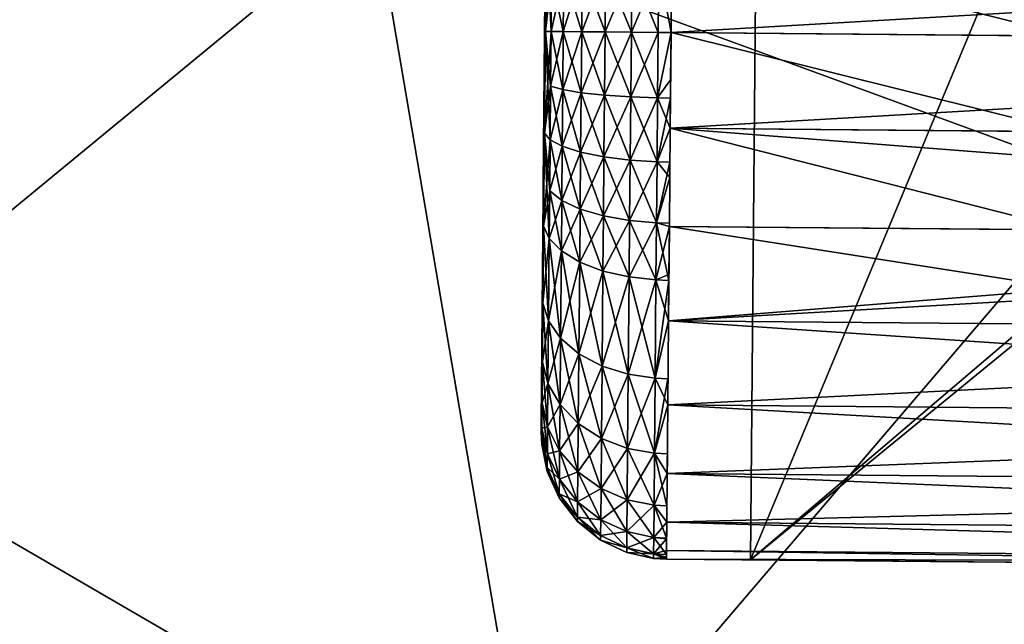
# Model space of a CAD drawing. Units: metres. Extents: x -32.5 to -16.9, y -4.8 to 14.3.
# Drawn here: x -25.2 to -25.2, y 1.2 to 1.2 of the extents above; entities that cross this region are included whole.
import ezdxf

# ---------------------------------------------------------------- set-up
doc = ezdxf.new("R2010")
doc.units = ezdxf.units.M
doc.header["$MEASUREMENT"] = 0
for name, color, linetype in [('72_BEJOT_POINT_D3_BLACK', 7, 'Continuous'), ('72_BEJOT_POINT_D3_PLASTIC', 250, 'Continuous'), ('72_BEJOT_POINT_D3_UPHOLSTERY', 106, 'Continuous'), ('72_OFML_INSERT', 7, 'Continuous')]:
    doc.layers.add(name, color=color, linetype=linetype)
doc.layers.add('Layer001', color=7, linetype='Continuous', true_color=0x57e157)

# ---------------------------------------------------------------- blocks, each defined once
blk = doc.blocks.new('72BEJOT_POINT_D3_POP450_SEAT')
at = {"layer": 'Layer001', "color": 194, "true_color": 0x551cb1}
mesh = blk.add_polyface(dxfattribs=at)
corners = [(0.036385, -0.210035, 0.011904), (-0.00065, -0.21325, 0.011904), (-0.00065, -0.196208, 0.010435), (-0.037685, -0.210035, 0.011904), (-0.034725, -0.19325, 0.010435), (-0.030818, -0.171095, 0.010435), (-0.00065, -0.173714, 0.010435), (0.033425, -0.19325, 0.010435), (-0.060064, -0.163238, 0.010435), (-0.067757, -0.184375, 0.403483), (-0.034725, -0.19325, 0.403483), (-0.030818, -0.171095, 0.403483), (-0.037537, -0.209201, 0.403038), (-0.00065, -0.212403, 0.403038), (-0.00065, -0.196208, 0.403483), (0.033425, -0.19325, 0.403483), (0.029519, -0.171095, 0.403483), (-0.00065, -0.173714, 0.403483), (0.029519, -0.171095, 0.010435), (-0.00065, -0.149844, 0.010435), (-0.026673, -0.147585, 0.010435), (-0.022408, -0.123397, 0.010435), (-0.00065, -0.125286, 0.010435), (0.025374, -0.147585, 0.010435), (-0.051899, -0.140808, 0.010435), (-0.0435, -0.117731, 0.010435), (-0.060064, -0.163238, 0.403483), (-0.026673, -0.147585, 0.403483), (-0.051899, -0.140808, 0.403483), (-0.022408, -0.123397, 0.403483), (-0.0435, -0.117731, 0.403483), (-0.00065, -0.149844, 0.403483), (0.025374, -0.147585, 0.403483), (0.021109, -0.123397, 0.403483), (-0.00065, -0.125286, 0.403483), (-0.00065, -0.220766, 0.01631), (-0.03899, -0.217438, 0.01631), (-0.038239, -0.213178, 0.400839), (-0.037971, -0.211662, 0.401808), (-0.00065, -0.214902, 0.401808), (-0.00065, -0.216441, 0.400839), (-0.037903, -0.211346, 0.403138), (-0.000637, -0.214581, 0.403138), (0.036629, -0.211346, 0.403138), (0.036672, -0.211662, 0.401808), (0.036238, -0.209201, 0.403038), (-0.00065, -0.217378, 0.401702), (-0.038401, -0.214101, 0.401702), (-0.000597, -0.2173, 0.403359), (-0.038335, -0.214024, 0.403359)]
mesh.append_faces([[corners[k] for k in face] for face in [(0, 1, 2), (1, 3, 4), (4, 2, 1), (5, 6, 2), (2, 4, 5), (7, 2, 6), (8, 5, 4), (9, 10, 11), (12, 13, 14), (14, 10, 12), (15, 14, 13), (16, 17, 14), (17, 11, 10), (10, 14, 17), (18, 6, 19), (6, 5, 20), (20, 19, 6), (21, 22, 19), (19, 20, 21), (23, 19, 22), (24, 20, 5), (25, 21, 20), (20, 24, 25), (26, 11, 27), (27, 28, 26), (29, 30, 28), (28, 27, 29), (11, 17, 31), (31, 27, 11), (32, 31, 17), (33, 34, 31), (34, 29, 27), (27, 31, 34), (35, 1, 0), (36, 3, 1), (37, 38, 39), (39, 40, 37), (38, 41, 42), (42, 39, 38), (39, 42, 43), (40, 39, 44), (45, 13, 46), (13, 12, 47), (47, 46, 13), (46, 47, 37), (43, 42, 48), (42, 41, 49), (49, 48, 42)]], dxfattribs={"vtx2": -1, "color": 194})
mesh = blk.add_polyface(dxfattribs=at)
corners = [(0.136425, -0.163359, 0.011904), (0.105988, -0.184702, 0.011904), (0.097466, -0.169941, 0.010435), (0.12547, -0.150304, 0.010435), (0.086218, -0.150459, 0.010435), (0.072286, -0.20039, 0.011904), (0.066457, -0.184375, 0.010435), (0.033425, -0.19325, 0.010435), (0.029519, -0.171095, 0.010435), (0.058764, -0.163238, 0.010435), (-0.00065, -0.173714, 0.010435), (-0.00065, -0.196208, 0.403483), (0.033425, -0.19325, 0.403483), (0.029519, -0.171095, 0.403483), (0.036238, -0.209201, 0.403038), (0.071997, -0.199594, 0.403038), (0.066457, -0.184375, 0.403483), (0.105564, -0.183968, 0.403038), (0.097466, -0.169941, 0.403483), (0.086218, -0.150459, 0.403483), (0.058764, -0.163238, 0.403483), (0.12547, -0.150304, 0.403483), (0.025374, -0.147585, 0.010435), (-0.00065, -0.149844, 0.010435), (-0.00065, -0.173714, 0.403483), (0.025374, -0.147585, 0.403483), (0.0506, -0.140808, 0.403483), (0.109746, -0.191212, 0.01631), (0.074857, -0.207453, 0.01631), (0.110779, -0.193, 0.02295), (0.075563, -0.209393, 0.02295), (0.106667, -0.185855, 0.403138), (0.106814, -0.186132, 0.401808), (0.072851, -0.201942, 0.401808), (0.072755, -0.20164, 0.403138), (0.107584, -0.187466, 0.400839), (0.073378, -0.203388, 0.400839), (0.137294, -0.164379, 0.403138), (0.110164, -0.191775, 0.396713), (0.110238, -0.19188, 0.399459), (0.075226, -0.208178, 0.399459), (0.109695, -0.190962, 0.402216), (0.074851, -0.207182, 0.402216), (0.135881, -0.16271, 0.403038), (0.108052, -0.188277, 0.401702), (0.073698, -0.204269, 0.401702), (0.108066, -0.188209, 0.403359), (0.073724, -0.204195, 0.403359), (0.109906, -0.191465, 0.395099), (0.109943, -0.19146, 0.395605), (0.075008, -0.207722, 0.395605), (0.075172, -0.208064, 0.396713), (0.110939, -0.193276, 0.391155), (0.110385, -0.192318, 0.394157), (0.075294, -0.208653, 0.394157), (0.07497, -0.207727, 0.395099), (0.111123, -0.193596, 0.38447), (0.075672, -0.209693, 0.391155)]
mesh.append_faces([[corners[k] for k in face] for face in [(0, 1, 2), (3, 2, 4), (1, 5, 6), (6, 2, 1), (7, 6, 5), (8, 9, 6), (6, 7, 8), (9, 4, 2), (2, 6, 9), (10, 8, 7), (11, 12, 13), (14, 15, 16), (16, 12, 14), (15, 17, 18), (18, 16, 15), (19, 20, 16), (16, 18, 19), (20, 13, 12), (12, 16, 20), (21, 18, 17), (9, 8, 22), (23, 22, 8), (24, 13, 25), (13, 20, 26), (26, 25, 13), (1, 27, 28), (28, 5, 1), (27, 29, 30), (31, 32, 33), (33, 34, 31), (32, 35, 36), (36, 33, 32), (32, 31, 37), (38, 39, 40), (39, 41, 42), (43, 17, 44), (17, 15, 45), (45, 44, 17), (36, 35, 44), (44, 45, 36), (42, 41, 46), (31, 34, 47), (47, 46, 31), (48, 49, 50), (49, 38, 51), (52, 53, 54), (53, 48, 55), (56, 52, 57)]], dxfattribs={"vtx2": -1, "color": 194})
blk = doc.blocks.new('72BEJOT_POINT_D3_POPR_450__ROLLEN')
at = {"layer": '72_BEJOT_POINT_D3_PLASTIC'}
mesh = blk.add_polyface(dxfattribs=at)
corners = [(0.036268, -0.172388, 0.025005), (0.036569, -0.173943, 0.025118), (0.036263, -0.173942, 0.025102), (0.036574, -0.172387, 0.02502), (0.036273, -0.170869, 0.024718), (0.036579, -0.170866, 0.024733), (0.036277, -0.169419, 0.024254), (0.036583, -0.169414, 0.024268), (0.036587, -0.16806, 0.023647), (0.036281, -0.168066, 0.023633), (0.036288, -0.165732, 0.022023), (0.036594, -0.165723, 0.022035), (0.036294, -0.163953, 0.020107), (0.036297, -0.162718, 0.018087), (0.0366, -0.163941, 0.020117), (0.0363, -0.161955, 0.016111), (0.036604, -0.162705, 0.018094), (0.036301, -0.161566, 0.014273), (0.036606, -0.161941, 0.016116), (0.036301, -0.161456, 0.012615), (0.036607, -0.161552, 0.014275), (0.035663, -0.1617, 0.014255), (0.035662, -0.162084, 0.016073), (0.035659, -0.162839, 0.018027), (0.035656, -0.16406, 0.020025), (0.03565, -0.16582, 0.02192), (0.035643, -0.168129, 0.023512), (0.035639, -0.169466, 0.024126), (0.036569, -0.173943, 0.000113), (0.036268, -0.172388, 0.000226), (0.036263, -0.173942, 0.000128), (0.036573, -0.17282, 0.000163), (0.036576, -0.171668, 0.000321), (0.036273, -0.170869, 0.000513), (0.03658, -0.170503, 0.000595), (0.036277, -0.169419, 0.000977), (0.036583, -0.169341, 0.000991), (0.036281, -0.168066, 0.001597), (0.036587, -0.168201, 0.001509), (0.03659, -0.167102, 0.002151), (0.036288, -0.165732, 0.003207), (0.036596, -0.165103, 0.003775), (0.036294, -0.163953, 0.005123), (0.036601, -0.163479, 0.005774), (0.036297, -0.162718, 0.007143), (0.036605, -0.162319, 0.008013), (0.0363, -0.161955, 0.009119), (0.036606, -0.161924, 0.009175), (0.036301, -0.161566, 0.010958), (0.036301, -0.161456, 0.012615), (0.035663, -0.16159, 0.012615), (0.036607, -0.161491, 0.011492), (0.035643, -0.168129, 0.001718), (0.03565, -0.16582, 0.00331), (0.035656, -0.16406, 0.005205), (0.035659, -0.162839, 0.007203), (0.035662, -0.162084, 0.009157), (0.035663, -0.1617, 0.010976)]
mesh.append_faces([[corners[k] for k in face] for face in [(0, 1, 2), (0, 3, 1), (4, 3, 0), (4, 5, 3), (6, 5, 4), (6, 7, 5), (6, 8, 7), (9, 8, 6), (10, 11, 9), (12, 11, 10), (13, 14, 12), (15, 16, 13), (17, 18, 15), (17, 19, 20), (21, 19, 17), (22, 17, 15), (23, 15, 13), (24, 13, 12), (25, 12, 10), (26, 10, 9), (27, 9, 6), (28, 29, 30), (31, 29, 28), (32, 29, 31), (32, 33, 29), (34, 33, 32), (34, 35, 33), (36, 35, 34), (36, 37, 35), (38, 37, 36), (39, 40, 37), (41, 42, 40), (43, 44, 42), (45, 46, 44), (47, 48, 46), (48, 49, 50), (51, 49, 48), (52, 35, 37), (53, 37, 40), (54, 40, 42), (55, 42, 44), (56, 44, 46), (57, 46, 48)]])
mesh = blk.add_polyface(dxfattribs=at)
corners = [(0.036238, -0.182153, 0.022023), (0.036551, -0.179827, 0.023647), (0.036544, -0.182164, 0.022035), (0.036249, -0.178466, 0.024254), (0.036555, -0.178472, 0.024268), (0.03656, -0.177021, 0.024733), (0.036254, -0.177016, 0.024718), (0.036564, -0.1755, 0.02502), (0.036258, -0.175497, 0.025005), (0.036569, -0.173943, 0.025118), (0.036562, -0.176218, 0.024909), (0.046057, -0.178574, 0.02424), (0.036555, -0.178545, 0.02424), (0.046053, -0.179973, 0.023583), (0.036548, -0.180785, 0.02308), (0.036532, -0.186237, 0.01489), (0.070537, -0.186549, 0.012615), (0.036531, -0.186446, 0.012615), (0.036534, -0.185568, 0.017217), (0.070538, -0.186341, 0.01489), (0.036537, -0.184408, 0.019457), (0.07054, -0.185672, 0.017217), (0.036542, -0.182784, 0.021456), (0.070544, -0.184511, 0.019457), (0.070549, -0.182888, 0.021456), (0.070555, -0.180888, 0.02308), (0.046064, -0.176247, 0.024909), (0.036569, -0.173943, 0.025118), (0.046071, -0.173972, 0.025118), (0.036562, -0.176218, 0.000321), (0.070575, -0.174047, 0.000113), (0.036569, -0.173943, 0.000113), (0.036555, -0.178545, 0.000991), (0.070561, -0.178649, 0.000991), (0.036548, -0.180785, 0.002151), (0.036542, -0.182784, 0.003775), (0.070555, -0.180888, 0.002151), (0.036537, -0.184408, 0.005774), (0.070549, -0.182888, 0.003775), (0.036534, -0.185568, 0.008013), (0.070544, -0.184511, 0.005774), (0.036532, -0.186237, 0.01034), (0.070538, -0.186341, 0.01034), (0.036531, -0.186446, 0.012615), (0.036258, -0.175497, 0.000226), (0.036566, -0.175067, 0.000163), (0.036569, -0.173943, 0.000113), (0.036562, -0.176218, 0.000321), (0.036254, -0.177016, 0.000513), (0.036559, -0.177383, 0.000595), (0.036249, -0.178466, 0.000977), (0.036555, -0.178545, 0.000991), (0.036245, -0.179818, 0.001597), (0.036552, -0.179685, 0.001509), (0.036548, -0.180785, 0.002151), (0.036238, -0.182153, 0.003207), (0.036542, -0.182784, 0.003775), (0.061055, -0.180019, 0.031619), (0.046053, -0.179973, 0.023583), (0.046053, -0.179973, 0.031619), (0.046066, -0.175564, 0.025016), (0.046053, -0.179973, 0.031619), (0.046061, -0.177118, 0.024715), (0.046057, -0.178597, 0.024231), (0.046053, -0.179973, 0.023583), (0.046076, -0.17238, 0.025016), (0.046081, -0.170827, 0.024715), (0.046071, -0.173972, 0.025118), (0.038531, -0.186452, 0.031619), (0.046053, -0.179973, 0.031619), (0.046089, -0.167971, 0.031619), (0.068537, -0.186543, 0.031619), (0.068537, -0.186543, 0.032619), (0.038531, -0.186452, 0.031619), (0.038531, -0.186452, 0.032619), (0.038608, -0.161447, 0.031619), (0.038531, -0.186452, 0.032619), (0.038531, -0.186452, 0.031619)]
mesh.append_faces([[corners[k] for k in face] for face in [(0, 1, 2), (3, 4, 1), (3, 5, 4), (6, 7, 5), (8, 9, 7), (10, 11, 12), (13, 12, 11), (13, 14, 12), (15, 16, 17), (18, 19, 15), (20, 21, 18), (22, 23, 20), (14, 24, 22), (13, 25, 14), (26, 27, 28), (26, 10, 27), (11, 10, 26), (29, 30, 31), (32, 33, 29), (34, 33, 32), (35, 36, 34), (37, 38, 35), (39, 40, 37), (41, 42, 39), (43, 42, 41), (44, 45, 46), (44, 47, 45), (48, 49, 47), (50, 51, 49), (52, 53, 51), (52, 54, 53), (55, 56, 54), (57, 58, 59), (60, 61, 62), (63, 61, 64), (62, 61, 63), (61, 65, 66), (61, 67, 65), (61, 60, 67), (68, 69, 70), (71, 69, 68), (72, 73, 74), (75, 76, 77)]])
mesh = blk.add_polyface(dxfattribs=at)
corners = [(0.036607, -0.161552, 0.014275), (0.036301, -0.161456, 0.012615), (0.036607, -0.161441, 0.012615), (0.036281, -0.168066, 0.023633), (0.036594, -0.165723, 0.022035), (0.036587, -0.16806, 0.023647), (0.036294, -0.163953, 0.020107), (0.0366, -0.163941, 0.020117), (0.036297, -0.162718, 0.018087), (0.036604, -0.162705, 0.018094), (0.0363, -0.161955, 0.016111), (0.036606, -0.161941, 0.016116), (0.036301, -0.161566, 0.014273), (0.070613, -0.161753, 0.01489), (0.036607, -0.16165, 0.01489), (0.036607, -0.161441, 0.012615), (0.070611, -0.162423, 0.017217), (0.036605, -0.162319, 0.017217), (0.070607, -0.163583, 0.019457), (0.036601, -0.163479, 0.019457), (0.070603, -0.165207, 0.021456), (0.036596, -0.165103, 0.021456), (0.070596, -0.167206, 0.02308), (0.03659, -0.167102, 0.02308), (0.046089, -0.167971, 0.023583), (0.061092, -0.168017, 0.023583), (0.036583, -0.169341, 0.02424), (0.046085, -0.16937, 0.02424), (0.046078, -0.171697, 0.024909), (0.036576, -0.171668, 0.024909), (0.046071, -0.173972, 0.025118), (0.036569, -0.173943, 0.025118), (0.036607, -0.16165, 0.01034), (0.070613, -0.161753, 0.01034), (0.036607, -0.161441, 0.012615), (0.036605, -0.162319, 0.008013), (0.036601, -0.163479, 0.005774), (0.070607, -0.163583, 0.005774), (0.036596, -0.165103, 0.003775), (0.03659, -0.167102, 0.002151), (0.070603, -0.165207, 0.003775), (0.036583, -0.169341, 0.000991), (0.070596, -0.167206, 0.002151), (0.036576, -0.171668, 0.000321), (0.070582, -0.171772, 0.000321), (0.036569, -0.173943, 0.000113), (0.036301, -0.161456, 0.012615), (0.036607, -0.161491, 0.011492), (0.036607, -0.161441, 0.012615), (0.03659, -0.167102, 0.002151), (0.036281, -0.168066, 0.001597), (0.036587, -0.168201, 0.001509), (0.036596, -0.165103, 0.003775), (0.036288, -0.165732, 0.003207), (0.036601, -0.163479, 0.005774), (0.036294, -0.163953, 0.005123), (0.036605, -0.162319, 0.008013), (0.036297, -0.162718, 0.007143), (0.036606, -0.161924, 0.009175), (0.0363, -0.161955, 0.009119), (0.036607, -0.16165, 0.01034), (0.036301, -0.161566, 0.010958), (0.061092, -0.168017, 0.023583), (0.046089, -0.167971, 0.031619), (0.046089, -0.167971, 0.023583), (0.046089, -0.167971, 0.031619), (0.046085, -0.169347, 0.024231), (0.046089, -0.167971, 0.023583), (0.046081, -0.170827, 0.024715), (0.046053, -0.179973, 0.031619), (0.038608, -0.161447, 0.031619), (0.046089, -0.167971, 0.031619), (0.061092, -0.168017, 0.031619), (0.038531, -0.186452, 0.031619), (0.068613, -0.161539, 0.031619), (0.038608, -0.161447, 0.032619), (0.038608, -0.161447, 0.031619), (0.068613, -0.161539, 0.032619), (0.038531, -0.186452, 0.032619), (0.038608, -0.161447, 0.032619), (0.038531, -0.186452, 0.032619), (0.038608, -0.161447, 0.031619), (0.038608, -0.161447, 0.032619)]
mesh.append_faces([[corners[k] for k in face] for face in [(0, 1, 2), (3, 4, 5), (6, 7, 4), (8, 9, 7), (10, 11, 9), (12, 0, 11), (13, 14, 15), (16, 17, 14), (18, 19, 17), (20, 21, 19), (22, 23, 21), (24, 23, 25), (24, 26, 23), (27, 26, 24), (28, 26, 27), (28, 29, 26), (30, 29, 28), (30, 31, 29), (32, 33, 34), (35, 33, 32), (36, 37, 35), (38, 37, 36), (39, 40, 38), (41, 42, 39), (43, 44, 41), (45, 44, 43), (46, 47, 48), (49, 50, 51), (52, 53, 49), (54, 55, 52), (56, 57, 54), (58, 59, 56), (60, 61, 58), (47, 61, 60), (62, 63, 64), (65, 66, 67), (65, 68, 66), (69, 68, 65), (70, 71, 72), (73, 71, 70), (74, 75, 76), (77, 78, 79), (80, 81, 82)]])
mesh = blk.add_polyface(dxfattribs=at)
corners = [(0.070538, -0.186439, 0.014275), (0.070843, -0.186535, 0.012615), (0.070537, -0.186549, 0.012615), (0.070851, -0.184037, 0.020107), (0.070545, -0.184049, 0.020117), (0.07055, -0.182268, 0.022035), (0.070847, -0.185272, 0.018087), (0.070541, -0.185285, 0.018094), (0.070539, -0.186049, 0.016116), (0.070845, -0.186035, 0.016111), (0.036532, -0.186237, 0.01489), (0.070538, -0.186341, 0.01489), (0.070537, -0.186549, 0.012615), (0.036534, -0.185568, 0.017217), (0.07054, -0.185672, 0.017217), (0.036537, -0.184408, 0.019457), (0.070544, -0.184511, 0.019457), (0.036542, -0.182784, 0.021456), (0.070549, -0.182888, 0.021456), (0.036548, -0.180785, 0.02308), (0.070555, -0.180888, 0.02308), (0.061055, -0.180019, 0.023583), (0.046053, -0.179973, 0.023583), (0.070561, -0.178649, 0.02424), (0.06106, -0.178643, 0.024231), (0.061064, -0.177163, 0.024715), (0.070569, -0.176322, 0.024909), (0.061069, -0.17561, 0.025016), (0.070575, -0.174047, 0.025118), (0.061074, -0.174018, 0.025118), (0.070538, -0.186341, 0.01034), (0.036531, -0.186446, 0.012615), (0.070537, -0.186549, 0.012615), (0.036562, -0.176218, 0.000321), (0.070569, -0.176322, 0.000321), (0.070575, -0.174047, 0.000113), (0.070561, -0.178649, 0.000991), (0.036548, -0.180785, 0.002151), (0.070555, -0.180888, 0.002151), (0.036542, -0.182784, 0.003775), (0.070549, -0.182888, 0.003775), (0.036537, -0.184408, 0.005774), (0.070544, -0.184511, 0.005774), (0.036534, -0.185568, 0.008013), (0.07054, -0.185672, 0.008013), (0.070843, -0.186535, 0.012615), (0.070537, -0.186499, 0.011492), (0.070537, -0.186549, 0.012615), (0.070549, -0.182888, 0.003775), (0.070856, -0.182258, 0.003207), (0.070555, -0.180888, 0.002151), (0.070544, -0.184511, 0.005774), (0.070851, -0.184037, 0.005123), (0.07054, -0.185672, 0.008013), (0.070847, -0.185272, 0.007143), (0.070539, -0.186067, 0.009175), (0.070845, -0.186035, 0.009119), (0.070538, -0.186341, 0.01034), (0.070844, -0.186424, 0.010958), (0.046053, -0.179973, 0.023583), (0.061055, -0.180019, 0.031619), (0.061055, -0.180019, 0.023583), (0.061055, -0.180019, 0.031619), (0.06106, -0.178643, 0.024231), (0.061055, -0.180019, 0.023583), (0.061064, -0.177163, 0.024715), (0.061092, -0.168017, 0.031619), (0.046053, -0.179973, 0.031619), (0.068537, -0.186543, 0.031619), (0.061055, -0.180019, 0.031619), (0.068613, -0.161539, 0.031619), (0.038531, -0.186452, 0.031619), (0.068537, -0.186543, 0.032619), (0.068537, -0.186543, 0.031619), (0.038531, -0.186452, 0.032619), (0.068613, -0.161539, 0.032619), (0.068537, -0.186543, 0.032619), (0.068537, -0.186543, 0.032619), (0.068613, -0.161539, 0.031619), (0.068537, -0.186543, 0.031619)]
mesh.append_faces([[corners[k] for k in face] for face in [(0, 1, 2), (3, 4, 5), (6, 7, 4), (6, 8, 7), (9, 0, 8), (10, 11, 12), (13, 14, 11), (15, 16, 14), (17, 18, 16), (19, 20, 18), (21, 20, 22), (21, 23, 20), (24, 23, 21), (25, 23, 24), (25, 26, 23), (27, 26, 25), (27, 28, 26), (29, 28, 27), (30, 31, 32), (33, 34, 35), (33, 36, 34), (37, 38, 36), (39, 40, 38), (41, 42, 40), (43, 44, 42), (43, 30, 44), (45, 46, 47), (48, 49, 50), (51, 52, 48), (53, 54, 51), (55, 56, 53), (57, 58, 55), (46, 58, 57), (59, 60, 61), (62, 63, 64), (62, 65, 63), (66, 65, 62), (67, 68, 69), (70, 69, 68), (71, 72, 73), (74, 75, 76), (77, 78, 79)]])
mesh = blk.add_polyface(dxfattribs=at)
corners = [(0.070899, -0.168172, 0.023633), (0.070589, -0.169518, 0.024268), (0.070593, -0.168164, 0.023647), (0.070891, -0.170974, 0.024718), (0.070585, -0.17097, 0.024733), (0.07058, -0.17249, 0.02502), (0.070886, -0.172493, 0.025005), (0.070575, -0.174047, 0.025118), (0.061079, -0.172426, 0.025016), (0.070575, -0.174047, 0.025118), (0.061074, -0.174018, 0.025118), (0.070582, -0.171772, 0.024909), (0.061083, -0.170873, 0.024715), (0.07059, -0.169445, 0.02424), (0.061088, -0.169393, 0.024231), (0.070596, -0.167206, 0.02308), (0.061092, -0.168017, 0.023583), (0.070613, -0.161753, 0.01489), (0.036607, -0.161441, 0.012615), (0.070614, -0.161545, 0.012615), (0.070611, -0.162423, 0.017217), (0.036607, -0.16165, 0.01489), (0.070607, -0.163583, 0.019457), (0.036605, -0.162319, 0.017217), (0.070603, -0.165207, 0.021456), (0.036601, -0.163479, 0.019457), (0.036596, -0.165103, 0.021456), (0.03659, -0.167102, 0.02308), (0.036607, -0.161441, 0.012615), (0.070613, -0.161753, 0.01034), (0.070614, -0.161545, 0.012615), (0.036605, -0.162319, 0.008013), (0.070611, -0.162423, 0.008013), (0.070607, -0.163583, 0.005774), (0.036596, -0.165103, 0.003775), (0.070603, -0.165207, 0.003775), (0.03659, -0.167102, 0.002151), (0.070596, -0.167206, 0.002151), (0.036583, -0.169341, 0.000991), (0.07059, -0.169445, 0.000991), (0.070582, -0.171772, 0.000321), (0.036569, -0.173943, 0.000113), (0.070575, -0.174047, 0.000113), (0.070882, -0.174048, 0.000128), (0.070579, -0.172924, 0.000163), (0.070575, -0.174047, 0.000113), (0.070886, -0.172493, 0.000226), (0.070582, -0.171772, 0.000321), (0.070891, -0.170974, 0.000513), (0.070586, -0.170607, 0.000595), (0.070895, -0.169525, 0.000977), (0.07059, -0.169445, 0.000991), (0.070899, -0.168172, 0.001597), (0.070593, -0.168305, 0.001509), (0.070596, -0.167206, 0.002151), (0.046089, -0.167971, 0.031619), (0.061092, -0.168017, 0.023583), (0.061092, -0.168017, 0.031619), (0.061079, -0.172426, 0.025016), (0.061092, -0.168017, 0.031619), (0.061083, -0.170873, 0.024715), (0.061088, -0.169393, 0.024231), (0.061092, -0.168017, 0.023583), (0.061069, -0.17561, 0.025016), (0.061064, -0.177163, 0.024715), (0.061074, -0.174018, 0.025118), (0.068613, -0.161539, 0.031619), (0.061092, -0.168017, 0.031619), (0.061055, -0.180019, 0.031619), (0.038608, -0.161447, 0.031619), (0.038608, -0.161447, 0.032619), (0.068613, -0.161539, 0.031619), (0.068613, -0.161539, 0.032619), (0.068613, -0.161539, 0.031619), (0.068537, -0.186543, 0.032619), (0.068613, -0.161539, 0.032619)]
mesh.append_faces([[corners[k] for k in face] for face in [(0, 1, 2), (3, 4, 1), (3, 5, 4), (6, 7, 5), (8, 9, 10), (8, 11, 9), (12, 11, 8), (12, 13, 11), (14, 13, 12), (14, 15, 13), (16, 15, 14), (17, 18, 19), (20, 21, 17), (22, 23, 20), (24, 25, 22), (15, 26, 24), (16, 27, 15), (28, 29, 30), (31, 32, 29), (31, 33, 32), (34, 35, 33), (36, 37, 35), (38, 39, 37), (38, 40, 39), (41, 42, 40), (43, 44, 45), (46, 47, 44), (48, 49, 47), (50, 51, 49), (52, 53, 51), (52, 54, 53), (55, 56, 57), (58, 59, 60), (61, 59, 62), (60, 59, 61), (59, 63, 64), (59, 65, 63), (59, 58, 65), (66, 67, 68), (69, 67, 66), (70, 71, 72), (73, 74, 75)]])
mesh = blk.add_polyface(dxfattribs=at)
corners = [(0.07356, -0.179335, 0.004715), (0.073556, -0.180775, 0.005896), (0.073549, -0.182835, 0.008979), (0.073548, -0.183375, 0.010761), (0.073547, -0.183558, 0.012615), (0.073548, -0.183399, 0.014344), (0.073549, -0.182891, 0.016113), (0.073552, -0.182009, 0.017815), (0.073556, -0.180775, 0.019334), (0.07356, -0.179256, 0.020568), (0.073565, -0.177554, 0.02145), (0.073571, -0.175785, 0.021958), (0.073576, -0.174056, 0.022117), (0.073581, -0.172327, 0.021958), (0.073587, -0.170559, 0.02145), (0.073592, -0.168857, 0.020568), (0.073597, -0.167337, 0.019334), (0.0736, -0.166103, 0.017815), (0.073603, -0.165222, 0.016113), (0.073605, -0.164713, 0.014344), (0.073605, -0.164554, 0.012615), (0.073605, -0.164737, 0.010761), (0.073603, -0.165278, 0.008979), (0.0736, -0.166156, 0.007336), (0.073597, -0.167337, 0.005896), (0.073552, -0.181957, 0.007336), (0.073592, -0.168777, 0.004715), (0.073587, -0.17042, 0.003837), (0.073582, -0.172203, 0.003296), (0.073576, -0.174056, 0.003113), (0.07357, -0.17591, 0.003296), (0.073565, -0.177692, 0.003837), (0.033585, -0.168655, 0.004715), (0.033589, -0.167215, 0.005896), (0.033595, -0.165156, 0.008979), (0.033597, -0.164615, 0.010761), (0.033598, -0.164432, 0.012615), (0.033597, -0.164591, 0.014344), (0.033596, -0.165099, 0.016113), (0.033593, -0.165981, 0.017815), (0.033589, -0.167215, 0.019334), (0.033585, -0.168735, 0.020568), (0.033579, -0.170437, 0.02145), (0.033574, -0.172205, 0.021958), (0.033569, -0.173934, 0.022117), (0.033563, -0.175663, 0.021958), (0.033558, -0.177432, 0.02145), (0.033553, -0.179134, 0.020568), (0.033548, -0.180653, 0.019334), (0.033544, -0.181887, 0.017815), (0.033542, -0.182769, 0.016113), (0.03354, -0.183277, 0.014344), (0.03354, -0.183436, 0.012615), (0.03354, -0.183253, 0.010761), (0.033542, -0.182713, 0.008979), (0.033544, -0.181834, 0.007336), (0.033548, -0.180653, 0.005896), (0.033593, -0.166034, 0.007336), (0.033553, -0.179213, 0.004715), (0.033557, -0.17757, 0.003837), (0.033563, -0.175788, 0.003296), (0.033569, -0.173934, 0.003113), (0.033574, -0.17208, 0.003296), (0.03358, -0.170298, 0.003837)]
mesh.append_faces([[corners[k] for k in face] for face in [(25, 0, 1), (4, 2, 3), (5, 2, 4), (6, 2, 5), (7, 2, 6), (8, 2, 7), (9, 2, 8), (10, 2, 9), (11, 2, 10), (12, 2, 11), (13, 2, 12), (14, 2, 13), (15, 2, 14), (16, 2, 15), (17, 2, 16), (18, 2, 17), (19, 2, 18), (20, 2, 19), (21, 2, 20), (22, 2, 21), (23, 2, 22), (24, 2, 23), (26, 2, 24), (26, 25, 2), (27, 25, 26), (28, 25, 27), (29, 25, 28), (30, 25, 29), (31, 25, 30), (0, 25, 31), (57, 32, 33), (36, 34, 35), (37, 34, 36), (38, 34, 37), (39, 34, 38), (40, 34, 39), (41, 34, 40), (42, 34, 41), (43, 34, 42), (44, 34, 43), (45, 34, 44), (46, 34, 45), (47, 34, 46), (48, 34, 47), (49, 34, 48), (50, 34, 49), (51, 34, 50), (52, 34, 51), (53, 34, 52), (54, 34, 53), (55, 34, 54), (56, 34, 55), (58, 34, 56), (58, 57, 34), (59, 57, 58), (60, 57, 59), (61, 57, 60), (62, 57, 61), (63, 57, 62), (32, 57, 63)]])
mesh = blk.add_polyface(dxfattribs=at)
corners = [(0.035019, -0.168263, 0.023257), (0.03565, -0.16582, 0.02192), (0.035643, -0.168129, 0.023512), (0.034464, -0.168467, 0.022871), (0.035026, -0.166008, 0.021702), (0.036281, -0.168066, 0.023633), (0.035639, -0.169466, 0.024126), (0.036277, -0.169419, 0.024254), (0.035635, -0.1709, 0.024585), (0.036273, -0.170869, 0.024718), (0.035016, -0.169569, 0.023857), (0.035011, -0.17097, 0.024305), (0.03446, -0.169726, 0.023449), (0.034456, -0.171076, 0.023881), (0.03563, -0.172403, 0.024869), (0.036268, -0.172388, 0.025005), (0.035626, -0.17394, 0.024965), (0.036263, -0.173942, 0.025102), (0.035007, -0.172437, 0.024582), (0.035002, -0.173938, 0.024676), (0.034452, -0.172489, 0.024148), (0.034447, -0.173937, 0.024239), (0.036263, -0.173942, 0.000128), (0.03563, -0.172403, 0.000361), (0.035626, -0.17394, 0.000265), (0.036268, -0.172388, 0.000226), (0.035635, -0.1709, 0.000645), (0.036273, -0.170869, 0.000513), (0.035007, -0.172437, 0.000648), (0.035002, -0.173938, 0.000554), (0.035011, -0.17097, 0.000926), (0.034452, -0.172489, 0.001082), (0.034456, -0.171076, 0.001349), (0.035639, -0.169466, 0.001104), (0.036277, -0.169419, 0.000977), (0.035643, -0.168129, 0.001718), (0.035016, -0.169569, 0.001374), (0.035019, -0.168263, 0.001973), (0.03446, -0.169726, 0.001781), (0.034464, -0.168467, 0.002359), (0.036281, -0.168066, 0.001597), (0.03565, -0.16582, 0.00331), (0.035026, -0.166008, 0.003528), (0.034471, -0.166294, 0.003858)]
mesh.append_faces([[corners[k] for k in face] for face in [(0, 1, 2), (3, 4, 0), (5, 6, 2), (7, 8, 6), (8, 7, 9), (2, 10, 0), (10, 2, 6), (6, 11, 10), (11, 6, 8), (12, 0, 10), (13, 10, 11), (9, 14, 8), (14, 9, 15), (15, 16, 14), (16, 15, 17), (8, 18, 11), (18, 8, 14), (14, 19, 18), (19, 14, 16), (20, 11, 18), (21, 18, 19), (22, 23, 24), (23, 22, 25), (25, 26, 23), (26, 25, 27), (24, 28, 29), (28, 24, 23), (23, 30, 28), (30, 23, 26), (31, 29, 28), (32, 28, 30), (27, 33, 26), (33, 27, 34), (34, 35, 33), (26, 36, 30), (36, 26, 33), (33, 37, 36), (37, 33, 35), (38, 30, 36), (39, 36, 37), (40, 41, 35), (35, 42, 37), (43, 37, 42)]])
mesh = blk.add_polyface(dxfattribs=at)
corners = [(0.033592, -0.17152, 0.022121), (0.033576, -0.171595, 0.021825), (0.033582, -0.169463, 0.020999), (0.033584, -0.173934, 0.022423), (0.033569, -0.173934, 0.022117), (0.035011, -0.17097, 0.024305), (0.034452, -0.172489, 0.024148), (0.034456, -0.171076, 0.023881), (0.035007, -0.172437, 0.024582), (0.034447, -0.173937, 0.024239), (0.034019, -0.171211, 0.023343), (0.03446, -0.169726, 0.023449), (0.033732, -0.170151, 0.022351), (0.033729, -0.171363, 0.022739), (0.034023, -0.169926, 0.022932), (0.033725, -0.172634, 0.022979), (0.033721, -0.173935, 0.023061), (0.034015, -0.172557, 0.023598), (0.03401, -0.173935, 0.023684), (0.033584, -0.173934, 0.002807), (0.033574, -0.17208, 0.003296), (0.033569, -0.173934, 0.003113), (0.033592, -0.17152, 0.003109), (0.03358, -0.170298, 0.003837), (0.033717, -0.175235, 0.002251), (0.033721, -0.173935, 0.00217), (0.033725, -0.172634, 0.002251), (0.033729, -0.171363, 0.002491), (0.03401, -0.173935, 0.001546), (0.034015, -0.172557, 0.001633), (0.034019, -0.171211, 0.001887), (0.033598, -0.169319, 0.003961), (0.033732, -0.170151, 0.002879), (0.034023, -0.169926, 0.002298), (0.035002, -0.173938, 0.000554), (0.034452, -0.172489, 0.001082), (0.034447, -0.173937, 0.000992), (0.035007, -0.172437, 0.000648), (0.034456, -0.171076, 0.001349), (0.035011, -0.17097, 0.000926), (0.03446, -0.169726, 0.001781)]
mesh.append_faces([[corners[k] for k in face] for face in [(0, 1, 2), (3, 1, 0), (3, 4, 1), (5, 6, 7), (8, 9, 6), (10, 11, 7), (0, 12, 13), (14, 13, 12), (13, 14, 10), (13, 3, 0), (3, 15, 16), (10, 15, 13), (15, 10, 17), (17, 16, 15), (16, 17, 18), (15, 3, 13), (7, 17, 10), (17, 7, 6), (6, 18, 17), (18, 6, 9), (19, 20, 21), (22, 20, 19), (22, 23, 20), (19, 24, 25), (25, 22, 19), (22, 26, 27), (28, 26, 25), (26, 28, 29), (29, 27, 26), (27, 29, 30), (27, 31, 22), (30, 32, 27), (32, 30, 33), (26, 22, 25), (34, 35, 36), (37, 38, 35), (39, 40, 38), (36, 29, 28), (29, 36, 35), (35, 30, 29), (30, 35, 38), (38, 33, 30)]])
mesh = blk.add_polyface(dxfattribs=at)
corners = [(0.033577, -0.176348, 0.022121), (0.033569, -0.173934, 0.022117), (0.033584, -0.173934, 0.022423), (0.033561, -0.176273, 0.021825), (0.033555, -0.178406, 0.020999), (0.033721, -0.173935, 0.023061), (0.033717, -0.175235, 0.022979), (0.033713, -0.176506, 0.022739), (0.03401, -0.173935, 0.023684), (0.034006, -0.175314, 0.023598), (0.034002, -0.17666, 0.023343), (0.03357, -0.17855, 0.021269), (0.033709, -0.177719, 0.022351), (0.033998, -0.177945, 0.022932), (0.035002, -0.173938, 0.024676), (0.034443, -0.175384, 0.024148), (0.034447, -0.173937, 0.024239), (0.034998, -0.17544, 0.024582), (0.034439, -0.176798, 0.023881), (0.034993, -0.176907, 0.024305), (0.034435, -0.178148, 0.023449), (0.033577, -0.176348, 0.003109), (0.033557, -0.17757, 0.003837), (0.03357, -0.17855, 0.003961), (0.033563, -0.175788, 0.003296), (0.033584, -0.173934, 0.002807), (0.033569, -0.173934, 0.003113), (0.034993, -0.176907, 0.000926), (0.034443, -0.175384, 0.001082), (0.034439, -0.176798, 0.001349), (0.034998, -0.17544, 0.000648), (0.034447, -0.173937, 0.000992), (0.034435, -0.178148, 0.001781), (0.034002, -0.17666, 0.001887), (0.033998, -0.177945, 0.002298), (0.033709, -0.177719, 0.002879), (0.033713, -0.176506, 0.002491), (0.033717, -0.175235, 0.002251), (0.034006, -0.175314, 0.001633), (0.033721, -0.173935, 0.00217), (0.03401, -0.173935, 0.001546)]
mesh.append_faces([[corners[k] for k in face] for face in [(0, 1, 2), (0, 3, 1), (0, 4, 3), (5, 0, 2), (0, 6, 7), (8, 6, 5), (6, 8, 9), (9, 7, 6), (7, 9, 10), (7, 11, 0), (10, 12, 7), (12, 10, 13), (6, 0, 5), (12, 11, 7), (14, 15, 16), (17, 18, 15), (19, 20, 18), (16, 9, 8), (9, 16, 15), (15, 10, 9), (10, 15, 18), (18, 13, 10), (21, 22, 23), (21, 24, 22), (25, 24, 21), (25, 26, 24), (27, 28, 29), (30, 31, 28), (32, 33, 34), (33, 32, 29), (21, 35, 36), (34, 36, 35), (36, 34, 33), (36, 25, 21), (33, 37, 36), (37, 33, 38), (38, 39, 37), (39, 38, 40), (37, 25, 36), (29, 38, 33), (38, 29, 28), (28, 40, 38), (40, 28, 31)]])
mesh = blk.add_polyface(dxfattribs=at)
corners = [(0.036263, -0.173942, 0.025102), (0.035621, -0.175478, 0.024869), (0.035626, -0.17394, 0.024965), (0.036258, -0.175497, 0.025005), (0.035616, -0.17698, 0.024585), (0.034998, -0.17544, 0.024582), (0.035002, -0.173938, 0.024676), (0.034993, -0.176907, 0.024305), (0.034443, -0.175384, 0.024148), (0.034439, -0.176798, 0.023881), (0.036254, -0.177016, 0.024718), (0.035612, -0.178414, 0.024126), (0.036249, -0.178466, 0.024254), (0.035608, -0.179752, 0.023512), (0.034989, -0.178308, 0.023857), (0.034985, -0.179614, 0.023257), (0.034435, -0.178148, 0.023449), (0.034431, -0.179407, 0.022871), (0.036245, -0.179818, 0.023633), (0.035601, -0.182061, 0.02192), (0.034978, -0.181869, 0.021702), (0.034424, -0.18158, 0.021373), (0.034973, -0.183587, 0.019852), (0.034978, -0.181869, 0.003528), (0.035595, -0.18382, 0.005205), (0.035601, -0.182061, 0.00331), (0.034424, -0.18158, 0.003858), (0.034973, -0.183587, 0.005379), (0.036238, -0.182153, 0.003207), (0.035608, -0.179752, 0.001718), (0.034985, -0.179614, 0.001973), (0.034431, -0.179407, 0.002359), (0.036245, -0.179818, 0.001597), (0.035612, -0.178414, 0.001104), (0.036249, -0.178466, 0.000977), (0.035616, -0.17698, 0.000645), (0.034989, -0.178308, 0.001374), (0.034993, -0.176907, 0.000926), (0.034435, -0.178148, 0.001781), (0.034439, -0.176798, 0.001349), (0.036254, -0.177016, 0.000513), (0.035621, -0.175478, 0.000361), (0.036258, -0.175497, 0.000226), (0.035626, -0.17394, 0.000265), (0.034998, -0.17544, 0.000648), (0.035002, -0.173938, 0.000554), (0.034443, -0.175384, 0.001082), (0.034447, -0.173937, 0.000992)]
mesh.append_faces([[corners[k] for k in face] for face in [(0, 1, 2), (3, 4, 1), (2, 5, 6), (5, 2, 1), (1, 7, 5), (7, 1, 4), (8, 6, 5), (9, 5, 7), (10, 11, 4), (12, 13, 11), (4, 14, 7), (14, 4, 11), (11, 15, 14), (15, 11, 13), (16, 7, 14), (17, 14, 15), (18, 19, 13), (13, 20, 15), (20, 13, 19), (21, 15, 20), (19, 22, 20), (23, 24, 25), (26, 27, 23), (28, 29, 25), (25, 30, 23), (30, 25, 29), (31, 23, 30), (32, 33, 29), (34, 35, 33), (29, 36, 30), (36, 29, 33), (33, 37, 36), (37, 33, 35), (38, 30, 36), (39, 36, 37), (40, 41, 35), (42, 43, 41), (35, 44, 37), (44, 35, 41), (41, 45, 44), (45, 41, 43), (46, 37, 44), (47, 44, 45)]])
mesh = blk.add_polyface(dxfattribs=at)
corners = [(0.036225, -0.186318, 0.014273), (0.036531, -0.186446, 0.012615), (0.036225, -0.186429, 0.012615), (0.036531, -0.186335, 0.014275), (0.036227, -0.18593, 0.016111), (0.036532, -0.185945, 0.016116), (0.036229, -0.185166, 0.018087), (0.036535, -0.185181, 0.018094), (0.036233, -0.183932, 0.020107), (0.036539, -0.183945, 0.020117), (0.036544, -0.182164, 0.022035), (0.036238, -0.182153, 0.022023), (0.036245, -0.179818, 0.023633), (0.036551, -0.179827, 0.023647), (0.036249, -0.178466, 0.024254), (0.036254, -0.177016, 0.024718), (0.03656, -0.177021, 0.024733), (0.036258, -0.175497, 0.025005), (0.036564, -0.1755, 0.02502), (0.036263, -0.173942, 0.025102), (0.036569, -0.173943, 0.025118), (0.035621, -0.175478, 0.024869), (0.035616, -0.17698, 0.024585), (0.035612, -0.178414, 0.024126), (0.035608, -0.179752, 0.023512), (0.035601, -0.182061, 0.02192), (0.035595, -0.18382, 0.020025), (0.036258, -0.175497, 0.000226), (0.036569, -0.173943, 0.000113), (0.036263, -0.173942, 0.000128), (0.036254, -0.177016, 0.000513), (0.036562, -0.176218, 0.000321), (0.036249, -0.178466, 0.000977), (0.036559, -0.177383, 0.000595), (0.036245, -0.179818, 0.001597), (0.036555, -0.178545, 0.000991), (0.036238, -0.182153, 0.003207), (0.036548, -0.180785, 0.002151), (0.036233, -0.183932, 0.005123), (0.036542, -0.182784, 0.003775), (0.036537, -0.184408, 0.005774), (0.036229, -0.185166, 0.007143), (0.036534, -0.185568, 0.008013), (0.036227, -0.18593, 0.009119), (0.036532, -0.185963, 0.009175), (0.036225, -0.186318, 0.010958), (0.036532, -0.186237, 0.01034), (0.036531, -0.186395, 0.011492), (0.036225, -0.186429, 0.012615), (0.036531, -0.186446, 0.012615), (0.035601, -0.182061, 0.00331), (0.035608, -0.179752, 0.001718), (0.035612, -0.178414, 0.001104), (0.035616, -0.17698, 0.000645), (0.035621, -0.175478, 0.000361), (0.035626, -0.17394, 0.000265)]
mesh.append_faces([[corners[k] for k in face] for face in [(0, 1, 2), (0, 3, 1), (4, 3, 0), (4, 5, 3), (6, 5, 4), (6, 7, 5), (8, 7, 6), (8, 9, 7), (8, 10, 9), (11, 10, 8), (12, 13, 11), (14, 13, 12), (15, 16, 14), (17, 18, 15), (19, 20, 17), (21, 19, 17), (22, 17, 15), (23, 15, 14), (24, 14, 12), (25, 12, 11), (26, 11, 8), (27, 28, 29), (30, 31, 27), (32, 33, 30), (34, 35, 32), (36, 37, 34), (38, 39, 36), (38, 40, 39), (41, 40, 38), (41, 42, 40), (43, 42, 41), (43, 44, 42), (45, 44, 43), (45, 46, 44), (45, 47, 46), (47, 48, 49), (45, 48, 47), (50, 38, 36), (51, 36, 34), (52, 34, 32), (53, 32, 30), (54, 30, 27), (55, 27, 29)]])
mesh = blk.add_polyface(dxfattribs=at)
corners = [(0.03355, -0.180182, 0.019774), (0.03357, -0.17855, 0.021269), (0.033565, -0.180383, 0.020005), (0.03356, -0.18178, 0.0185), (0.033545, -0.181535, 0.018316), (0.033555, -0.178406, 0.020999), (0.033577, -0.176348, 0.022121), (0.033709, -0.177719, 0.022351), (0.033706, -0.17885, 0.021832), (0.033998, -0.177945, 0.022932), (0.033994, -0.179144, 0.022382), (0.0337, -0.180803, 0.020485), (0.034989, -0.178308, 0.023857), (0.034431, -0.179407, 0.022871), (0.034435, -0.178148, 0.023449), (0.034439, -0.176798, 0.023881), (0.034985, -0.179614, 0.023257), (0.034424, -0.18158, 0.021373), (0.033988, -0.181213, 0.020955), (0.033695, -0.182291, 0.018882), (0.03356, -0.18178, 0.00673), (0.033548, -0.180653, 0.005896), (0.033544, -0.181834, 0.007336), (0.033565, -0.180383, 0.005226), (0.033553, -0.179213, 0.004715), (0.03357, -0.17855, 0.003961), (0.033557, -0.17757, 0.003837), (0.034978, -0.181869, 0.003528), (0.034431, -0.179407, 0.002359), (0.034424, -0.18158, 0.003858), (0.033994, -0.179144, 0.002849), (0.033988, -0.181213, 0.004276), (0.033706, -0.17885, 0.003399), (0.0337, -0.180803, 0.004745), (0.033695, -0.182291, 0.006348), (0.034985, -0.179614, 0.001973), (0.034435, -0.178148, 0.001781), (0.034989, -0.178308, 0.001374), (0.034439, -0.176798, 0.001349), (0.033998, -0.177945, 0.002298), (0.033577, -0.176348, 0.003109), (0.033709, -0.177719, 0.002879)]
mesh.append_faces([[corners[k] for k in face] for face in [(0, 1, 2), (3, 0, 2), (3, 4, 0), (1, 5, 6), (1, 0, 5), (1, 7, 8), (9, 8, 7), (8, 9, 10), (8, 2, 1), (2, 8, 11), (12, 13, 14), (9, 15, 14), (14, 10, 9), (10, 14, 13), (16, 17, 13), (13, 18, 10), (18, 13, 17), (10, 11, 8), (11, 10, 18), (18, 19, 11), (11, 3, 2), (20, 21, 22), (23, 21, 20), (23, 24, 21), (25, 24, 23), (25, 26, 24), (27, 28, 29), (29, 30, 31), (30, 29, 28), (31, 32, 33), (32, 31, 30), (34, 23, 20), (23, 34, 33), (33, 25, 23), (25, 33, 32), (35, 36, 28), (37, 38, 36), (28, 39, 30), (39, 28, 36), (32, 40, 25), (30, 41, 32), (41, 30, 39), (41, 40, 32)]])
mesh = blk.add_polyface(dxfattribs=at)
corners = [(0.03354, -0.183352, 0.013876), (0.033554, -0.183742, 0.012615), (0.03354, -0.183436, 0.012615), (0.033557, -0.18275, 0.016913), (0.033545, -0.181535, 0.018316), (0.03356, -0.18178, 0.0185), (0.033543, -0.182475, 0.016779), (0.033556, -0.18335, 0.015361), (0.033541, -0.183056, 0.015276), (0.033555, -0.183655, 0.013917), (0.034978, -0.181869, 0.021702), (0.034419, -0.183236, 0.019589), (0.034424, -0.18158, 0.021373), (0.033983, -0.18279, 0.019256), (0.033988, -0.181213, 0.020955), (0.033695, -0.182291, 0.018882), (0.0337, -0.180803, 0.020485), (0.03398, -0.183885, 0.017466), (0.033692, -0.183324, 0.017192), (0.03369, -0.183962, 0.01554), (0.033555, -0.183655, 0.011313), (0.03354, -0.183436, 0.012615), (0.033554, -0.183742, 0.012615), (0.03354, -0.18339, 0.011684), (0.03354, -0.183253, 0.010761), (0.033556, -0.18335, 0.009869), (0.033541, -0.183027, 0.009857), (0.033557, -0.18275, 0.008317), (0.033542, -0.182713, 0.008979), (0.033544, -0.181834, 0.007336), (0.03356, -0.18178, 0.00673), (0.034416, -0.184385, 0.007522), (0.033983, -0.18279, 0.005974), (0.03398, -0.183885, 0.007765), (0.034419, -0.183236, 0.005641), (0.033695, -0.182291, 0.006348), (0.033692, -0.183324, 0.008038), (0.03369, -0.183962, 0.00969), (0.034973, -0.183587, 0.005379), (0.034424, -0.18158, 0.003858), (0.033988, -0.181213, 0.004276), (0.0337, -0.180803, 0.004745)]
mesh.append_faces([[corners[k] for k in face] for face in [(0, 1, 2), (3, 4, 5), (3, 6, 4), (7, 6, 3), (7, 8, 6), (9, 8, 7), (9, 0, 8), (9, 1, 0), (10, 11, 12), (12, 13, 14), (13, 12, 11), (15, 14, 13), (5, 16, 15), (11, 17, 13), (13, 18, 15), (18, 13, 17), (15, 3, 5), (3, 15, 18), (18, 7, 3), (7, 18, 19), (19, 9, 7), (20, 21, 22), (20, 23, 21), (20, 24, 23), (25, 24, 20), (25, 26, 24), (27, 26, 25), (27, 28, 26), (27, 29, 28), (30, 29, 27), (31, 32, 33), (32, 31, 34), (33, 35, 36), (35, 33, 32), (37, 27, 25), (27, 37, 36), (36, 30, 27), (30, 36, 35), (38, 39, 34), (34, 40, 32), (40, 34, 39), (32, 41, 35), (41, 32, 40)]])
mesh = blk.add_polyface(dxfattribs=at)
corners = [(0.035588, -0.186181, 0.014255), (0.034965, -0.185999, 0.012615), (0.034966, -0.185892, 0.014216), (0.035588, -0.18629, 0.012615), (0.036225, -0.186318, 0.014273), (0.036225, -0.186429, 0.012615), (0.036238, -0.182153, 0.022023), (0.035595, -0.18382, 0.020025), (0.035601, -0.182061, 0.02192), (0.034973, -0.183587, 0.019852), (0.034419, -0.183236, 0.019589), (0.034978, -0.181869, 0.021702), (0.036233, -0.183932, 0.020107), (0.035592, -0.185042, 0.018027), (0.036229, -0.185166, 0.018087), (0.035589, -0.185796, 0.016073), (0.036227, -0.18593, 0.016111), (0.034969, -0.184779, 0.0179), (0.034967, -0.185517, 0.015992), (0.034416, -0.184385, 0.017709), (0.034413, -0.185095, 0.01587), (0.034412, -0.185457, 0.014158), (0.035588, -0.186181, 0.010976), (0.036225, -0.186429, 0.012615), (0.036225, -0.186318, 0.010958), (0.035588, -0.18629, 0.012615), (0.034965, -0.185999, 0.012615), (0.034966, -0.185892, 0.011014), (0.035589, -0.185796, 0.009157), (0.036227, -0.18593, 0.009119), (0.034967, -0.185517, 0.009238), (0.034413, -0.185095, 0.009361), (0.035592, -0.185042, 0.007203), (0.036229, -0.185166, 0.007143), (0.035595, -0.18382, 0.005205), (0.036233, -0.183932, 0.005123), (0.034969, -0.184779, 0.00733), (0.034973, -0.183587, 0.005379), (0.034416, -0.184385, 0.007522), (0.034419, -0.183236, 0.005641), (0.035601, -0.182061, 0.00331), (0.034978, -0.181869, 0.003528)]
mesh.append_faces([[corners[k] for k in face] for face in [(0, 1, 2), (0, 3, 1), (4, 3, 0), (4, 5, 3), (6, 7, 8), (9, 8, 7), (10, 11, 9), (12, 13, 7), (13, 12, 14), (14, 15, 13), (15, 14, 16), (7, 17, 9), (17, 7, 13), (13, 18, 17), (18, 13, 15), (19, 9, 17), (20, 17, 18), (16, 0, 15), (0, 16, 4), (15, 2, 18), (2, 15, 0), (21, 18, 2), (22, 23, 24), (22, 25, 23), (22, 26, 25), (27, 26, 22), (24, 28, 22), (28, 24, 29), (22, 30, 27), (30, 22, 28), (31, 27, 30), (29, 32, 28), (32, 29, 33), (33, 34, 32), (34, 33, 35), (28, 36, 30), (36, 28, 32), (32, 37, 36), (37, 32, 34), (38, 30, 36), (39, 36, 37), (35, 40, 34), (34, 41, 37)]])
mesh = blk.add_polyface(dxfattribs=at)
corners = [(0.033555, -0.183655, 0.013917), (0.033689, -0.18438, 0.012615), (0.033554, -0.183742, 0.012615), (0.033689, -0.184287, 0.014002), (0.033977, -0.184906, 0.014084), (0.033976, -0.185004, 0.012615), (0.034412, -0.185457, 0.014158), (0.034412, -0.18556, 0.012615), (0.034966, -0.185892, 0.014216), (0.034965, -0.185999, 0.012615), (0.034973, -0.183587, 0.019852), (0.034416, -0.184385, 0.017709), (0.034419, -0.183236, 0.019589), (0.034969, -0.184779, 0.0179), (0.034413, -0.185095, 0.01587), (0.034967, -0.185517, 0.015992), (0.03398, -0.183885, 0.017466), (0.033978, -0.184561, 0.015714), (0.03369, -0.183962, 0.01554), (0.033692, -0.183324, 0.017192), (0.034412, -0.185457, 0.011072), (0.034965, -0.185999, 0.012615), (0.034966, -0.185892, 0.011014), (0.034412, -0.18556, 0.012615), (0.033977, -0.184906, 0.011146), (0.033976, -0.185004, 0.012615), (0.033689, -0.184287, 0.011229), (0.033689, -0.18438, 0.012615), (0.033555, -0.183655, 0.011313), (0.033554, -0.183742, 0.012615), (0.034413, -0.185095, 0.009361), (0.034967, -0.185517, 0.009238), (0.034416, -0.184385, 0.007522), (0.034969, -0.184779, 0.00733), (0.034419, -0.183236, 0.005641), (0.033978, -0.184561, 0.009516), (0.03369, -0.183962, 0.00969), (0.033556, -0.18335, 0.009869), (0.03398, -0.183885, 0.007765), (0.033692, -0.183324, 0.008038)]
mesh.append_faces([[corners[k] for k in face] for face in [(0, 1, 2), (3, 1, 0), (4, 1, 3), (4, 5, 1), (6, 5, 4), (6, 7, 5), (8, 7, 6), (8, 9, 7), (10, 11, 12), (13, 14, 11), (15, 6, 14), (16, 12, 11), (11, 17, 16), (17, 11, 14), (16, 18, 19), (18, 16, 17), (14, 4, 17), (4, 14, 6), (17, 3, 18), (3, 17, 4), (0, 18, 3), (20, 21, 22), (20, 23, 21), (24, 23, 20), (24, 25, 23), (26, 25, 24), (26, 27, 25), (28, 27, 26), (28, 29, 27), (22, 30, 20), (31, 32, 30), (33, 34, 32), (20, 35, 24), (35, 20, 30), (24, 36, 26), (36, 24, 35), (26, 37, 28), (37, 26, 36), (30, 38, 35), (38, 30, 32), (35, 39, 36), (39, 35, 38)]])
blk = doc.blocks.new('EDWG233BF935E888476F9EF0D660F56D4A2F')
at = {"layer": '72_BEJOT_POINT_D3_BLACK', "color": 0}
blk.add_blockref('72BEJOT_POINT_D3_POPR_450__ROLLEN', (0, 0), dxfattribs=at)
at = {"layer": '72_BEJOT_POINT_D3_UPHOLSTERY', "color": 0}
blk.add_blockref('72BEJOT_POINT_D3_POP450_SEAT', (0, 0, 0.02), dxfattribs=at)

msp = doc.modelspace()

# ---------------------------------------------------------------- block references
at = {"layer": '72_OFML_INSERT', "rotation": 359.6702698471409}
msp.add_blockref('EDWG233BF935E888476F9EF0D660F56D4A2F', (-25.261391, 1.361608), dxfattribs=at)

doc.saveas('drawing.dxf')
